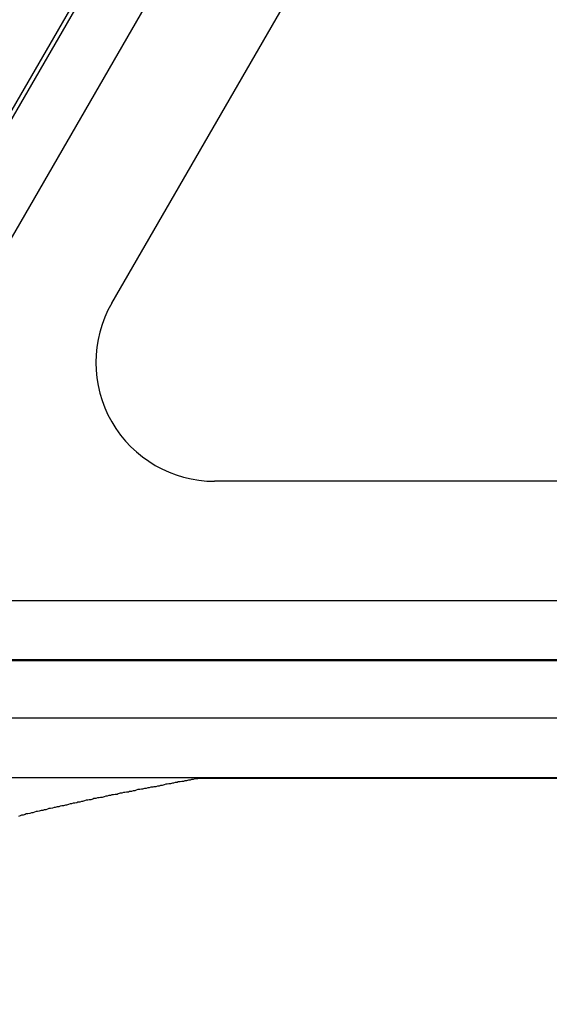
# Model space of a CAD drawing. Units: millimetres. Extents: x -96 to 141, y 1749 to 1874.
# Drawn here: x -39 to -25, y 1777 to 1804 of the extents above; entities that cross this region are included whole.
import ezdxf

# ---------------------------------------------------------------- set-up
doc = ezdxf.new("R2010")
doc.units = ezdxf.units.MM
doc.linetypes.add('HIDDEN2', pattern=[4.7625, 3.175, -1.5875])
doc.layers.add('Object', color=7, linetype='Continuous')
doc.styles.get("Standard").update_dxf_attribs({"font": 'MS Gothic.ttf'})
doc.dimstyles.new('JIS', dxfattribs={"dimtxt": 5, "dimasz": 4, "dimexe": 1, "dimexo": 1, "dimgap": 1, "dimtad": 1, "dimdec": 4, "dimdsep": 46, "dimtxsty": 'Standard', "dimblk": 'OPEN30', "dimcen": 0, "dimadec": 0, "dimazin": 0, "dimtfac": 1, "dimtdec": 4, "dimtmove": 0, "dimatfit": 3, "dimldrblk": 'OPEN30', "dimfxl": 1, "dimtolj": 1, "dimtzin": 0, "dimarcsym": 0})

# ---------------------------------------------------------------- blocks, each defined once
blk = doc.blocks.new('_Open30')
at = {"color": 0, "linetype": 'ByBlock', "lineweight": -2}
for p, q in [((-1, 0.2679), (0, 0)), ((0, 0), (-1, -0.2679)), ((0, 0), (-1, 0))]:
    blk.add_line(p, q, dxfattribs=at)
blk = doc.blocks.new('*D6')
at = {"layer": 'Defpoints', "color": 0, "linetype": 'HIDDEN2'}
for p in [(-11.596, 1830.334), (-63.273, 1773.854), (-11.596, 1773.854)]:
    blk.add_point(p, dxfattribs=at)
at = {"layer": 'Object', "color": 0, "linetype": 'HIDDEN2', "lineweight": -2}
for p, q in [((-12.596, 1830.334), (-64.273, 1830.334)), ((-63.273, 1822.334), (-63.273, 1781.854)), ((-12.596, 1773.854), (-64.273, 1773.854))]:
    blk.add_line(p, q, dxfattribs=at)
at = {"layer": 'Object', "color": 0, "linetype": 'HIDDEN2', "lineweight": -2, "xscale": 8, "yscale": 8, "zscale": 8}
for p, rotation in [((-63.273, 1830.334), 90), ((-63.273, 1773.854), 270)]:
    blk.add_blockref('_Open30', p, dxfattribs=dict(at, rotation=rotation))
at = {"layer": 'Object', "color": 0, "linetype": 'HIDDEN2', "insert": (-80.02, 1802.556), "char_height": 8, "attachment_point": 5, "rotation": 359.999}
blk.add_mtext('\\A1;カブリ', dxfattribs=at)
blk = doc.blocks.new('*D8')
at = {"layer": 'Defpoints', "color": 0, "linetype": 'HIDDEN2'}
for p in [(-56.508, 1777.844), (33.316, 1777.854), (33.316, 1751.326)]:
    blk.add_point(p, dxfattribs=at)
at = {"layer": 'Object', "color": 0, "linetype": 'HIDDEN2', "lineweight": -2}
for p, q in [((-56.508, 1776.844), (-56.508, 1750.326)), ((33.316, 1776.854), (33.316, 1750.326)), ((-48.508, 1751.326), (25.316, 1751.326))]:
    blk.add_line(p, q, dxfattribs=at)
at = {"layer": 'Object', "color": 0, "linetype": 'HIDDEN2', "lineweight": -2, "xscale": 8, "yscale": 8, "zscale": 8, "rotation": 180}
blk.add_blockref('_Open30', (-56.508, 1751.326), dxfattribs=at)
at = {"layer": 'Object', "color": 0, "linetype": 'HIDDEN2', "lineweight": -2, "xscale": 8, "yscale": 8, "zscale": 8}
blk.add_blockref('_Open30', (33.316, 1751.326), dxfattribs=at)
at = {"layer": 'Object', "color": 0, "linetype": 'HIDDEN2', "insert": (-11.596, 1758.996), "char_height": 8, "attachment_point": 5}
blk.add_mtext('\\A1;幅', dxfattribs=at)

msp = doc.modelspace()

# ---------------------------------------------------------------- linework, layer by layer
at = {"layer": 'Object'}
for p, q in [((-49.51751, 1782.97337), (-23.60213, 1827.70326)), ((-46.03032, 1788.71997), (-23.575, 1827.61372)), ((-44.64473, 1787.92), (-22.18917, 1826.81417)), ((-36.3068, 1795.9339), (-24.06663, 1817.13451)), ((-20.39597, 1791.1339), (-33.53552, 1791.1339)), ((-44.64473, 1787.92), (-13.99621, 1787.92)), ((21.48879, 1786.299), (-44.68122, 1786.299)), ((-15.59621, 1786.32006), (-44.64473, 1786.32006)), ((-46.90181, 1784.75491), (-18.79621, 1784.75491)), ((-46.90181, 1783.15497), (-18.79642, 1783.15497)), ((-33.90087, 1783.1339), (-18.79621, 1783.1339))]:
    msp.add_line(p, q, dxfattribs=at)
for points in [[(-34.01768, 1783.11116, 0), (-34.06568, 1783.11116, 0), (-34.11368, 1783.09516, 0), (-34.16168, 1783.09516, 0), (-34.19368, 1783.07916, 0), (-34.24168, 1783.07916, 0), (-34.28968, 1783.06316, 0), (-34.33768, 1783.06316, 0), (-34.36968, 1783.04716, 0), (-34.41768, 1783.04716, 0), (-34.46568, 1783.03116, 0), (-34.51368, 1783.03116, 0), (-34.54568, 1783.01516, 0), (-34.59368, 1783.01516, 0), (-34.64168, 1782.99916, 0), (-34.67368, 1782.99916, 0), (-34.72168, 1782.98316, 0), (-34.76968, 1782.98316, 0), (-34.81768, 1782.96716, 0), (-34.84968, 1782.96716, 0), (-34.89768, 1782.95116, 0), (-34.94568, 1782.93516, 0), (-34.99368, 1782.93516, 0), (-35.02568, 1782.91916, 0), (-35.07368, 1782.91916, 0), (-35.12168, 1782.90316, 0), (-35.16968, 1782.90316, 0), (-35.20168, 1782.88716, 0), (-35.24968, 1782.88716, 0), (-35.29768, 1782.87116, 0), (-35.32968, 1782.87116, 0), (-35.37768, 1782.85516, 0), (-35.42568, 1782.85516, 0), (-35.47368, 1782.83916, 0), (-35.50568, 1782.83916, 0), (-35.55368, 1782.82316, 0), (-35.60168, 1782.82316, 0), (-35.64968, 1782.80716, 0), (-35.68168, 1782.79116, 0), (-35.72968, 1782.79116, 0), (-35.77768, 1782.77516, 0), (-35.82568, 1782.77516, 0), (-35.85768, 1782.75916, 0), (-35.90568, 1782.75916, 0), (-35.95368, 1782.74316, 0), (-35.98568, 1782.74316, 0), (-36.03368, 1782.72716, 0), (-36.08168, 1782.72716, 0), (-36.12968, 1782.71116, 0), (-36.16168, 1782.69516, 0), (-36.20968, 1782.69516, 0), (-36.25768, 1782.67916, 0), (-36.30568, 1782.67916, 0), (-36.33768, 1782.66316, 0), (-36.38568, 1782.66316, 0), (-36.43368, 1782.64716, 0), (-36.46568, 1782.64716, 0), (-36.51368, 1782.63116, 0), (-36.56168, 1782.61516, 0), (-36.60968, 1782.61516, 0), (-36.64168, 1782.59916, 0), (-36.68968, 1782.59916, 0), (-36.73768, 1782.58316, 0), (-36.78568, 1782.58316, 0), (-36.81768, 1782.56716, 0), (-36.86568, 1782.55116, 0), (-36.91368, 1782.55116, 0), (-36.94568, 1782.53516, 0), (-36.99368, 1782.53516, 0), (-37.04168, 1782.51916, 0), (-37.08968, 1782.50316, 0), (-37.12168, 1782.50316, 0), (-37.16968, 1782.48716, 0), (-37.21768, 1782.48716, 0), (-37.24968, 1782.47116, 0), (-37.29768, 1782.45516, 0), (-37.34568, 1782.45516, 0), (-37.39368, 1782.43916, 0), (-37.42568, 1782.43916, 0), (-37.47368, 1782.42316, 0), (-37.52168, 1782.40716, 0), (-37.55368, 1782.40716, 0), (-37.60168, 1782.39116, 0), (-37.64968, 1782.39116, 0), (-37.69768, 1782.37516, 0), (-37.72968, 1782.35916, 0), (-37.77768, 1782.35916, 0), (-37.82568, 1782.34316, 0), (-37.85768, 1782.34316, 0), (-37.90568, 1782.32716, 0), (-37.95368, 1782.31116, 0), (-38.00168, 1782.31116, 0), (-38.03368, 1782.29516, 0), (-38.08168, 1782.27916, 0), (-38.12968, 1782.27916, 0), (-38.16168, 1782.26316, 0), (-38.20968, 1782.26316, 0), (-38.25768, 1782.24716, 0), (-38.30568, 1782.23116, 0), (-38.33768, 1782.23116, 0), (-38.38568, 1782.21516, 0), (-38.43368, 1782.19916, 0), (-38.46568, 1782.19916, 0), (-38.51368, 1782.18316, 0), (-38.56168, 1782.16716, 0), (-38.60968, 1782.16716, 0), (-38.64168, 1782.15116, 0), (-38.68968, 1782.13516, 0), (-38.73768, 1782.13516, 0), (-38.76968, 1782.11916, 0), (-38.81768, 1782.10316, 0)], [(-33.82568, 1783.14316, 0), (-33.82568, 1783.14316, 0), (-33.82568, 1783.14316, 0), (-33.82568, 1783.14316, 0), (-33.82568, 1783.14316, 0), (-33.82568, 1783.14316, 0), (-33.82568, 1783.14316, 0), (-33.84168, 1783.14316, 0), (-33.84168, 1783.14316, 0), (-33.84168, 1783.14316, 0), (-33.84168, 1783.14316, 0), (-33.84168, 1783.14316, 0), (-33.84168, 1783.14316, 0), (-33.84168, 1783.14316, 0), (-33.84168, 1783.14316, 0), (-33.84168, 1783.14316, 0), (-33.84168, 1783.14316, 0), (-33.85768, 1783.14316, 0), (-33.85768, 1783.14316, 0), (-33.85768, 1783.14316, 0), (-33.85768, 1783.14316, 0), (-33.85768, 1783.14316, 0), (-33.85768, 1783.14316, 0), (-33.85768, 1783.14316, 0), (-33.85768, 1783.14316, 0), (-33.85768, 1783.14316, 0), (-33.85768, 1783.14316, 0), (-33.85768, 1783.14316, 0), (-33.87368, 1783.14316, 0), (-33.87368, 1783.14316, 0), (-33.87368, 1783.14316, 0), (-33.87368, 1783.14316, 0), (-33.87368, 1783.14316, 0), (-33.87368, 1783.14316, 0), (-33.87368, 1783.14316, 0), (-33.87368, 1783.14316, 0), (-33.87368, 1783.14316, 0), (-33.87368, 1783.14316, 0), (-33.88968, 1783.14316, 0), (-33.88968, 1783.14316, 0), (-33.88968, 1783.14316, 0), (-33.88968, 1783.14316, 0), (-33.88968, 1783.14316, 0), (-33.88968, 1783.14316, 0), (-33.88968, 1783.14316, 0), (-33.88968, 1783.12716, 0), (-33.88968, 1783.12716, 0), (-33.88968, 1783.12716, 0), (-33.90568, 1783.12716, 0), (-33.90568, 1783.12716, 0), (-33.90568, 1783.12716, 0), (-33.90568, 1783.12716, 0), (-33.90568, 1783.12716, 0), (-33.90568, 1783.12716, 0), (-33.90568, 1783.12716, 0), (-33.90568, 1783.12716, 0), (-33.90568, 1783.12716, 0), (-33.90568, 1783.12716, 0), (-33.92168, 1783.12716, 0), (-33.92168, 1783.12716, 0), (-33.92168, 1783.12716, 0), (-33.92168, 1783.12716, 0), (-33.92168, 1783.12716, 0), (-33.92168, 1783.12716, 0), (-33.92168, 1783.12716, 0), (-33.92168, 1783.12716, 0), (-33.92168, 1783.12716, 0), (-33.92168, 1783.12716, 0), (-33.93768, 1783.12716, 0), (-33.93768, 1783.12716, 0), (-33.93768, 1783.12716, 0), (-33.93768, 1783.12716, 0), (-33.93768, 1783.12716, 0), (-33.93768, 1783.12716, 0), (-33.93768, 1783.12716, 0), (-33.93768, 1783.12716, 0), (-33.93768, 1783.12716, 0), (-33.93768, 1783.12716, 0), (-33.95368, 1783.12716, 0), (-33.95368, 1783.12716, 0), (-33.95368, 1783.12716, 0), (-33.95368, 1783.12716, 0), (-33.95368, 1783.12716, 0), (-33.95368, 1783.12716, 0), (-33.95368, 1783.12716, 0), (-33.95368, 1783.12716, 0), (-33.95368, 1783.12716, 0), (-33.95368, 1783.12716, 0), (-33.96968, 1783.12716, 0), (-33.96968, 1783.12716, 0), (-33.96968, 1783.12716, 0), (-33.96968, 1783.12716, 0), (-33.96968, 1783.12716, 0), (-33.96968, 1783.12716, 0), (-33.96968, 1783.12716, 0), (-33.96968, 1783.12716, 0), (-33.96968, 1783.12716, 0), (-33.96968, 1783.12716, 0), (-33.98568, 1783.12716, 0), (-33.98568, 1783.12716, 0), (-33.98568, 1783.12716, 0), (-33.98568, 1783.12716, 0), (-33.98568, 1783.11116, 0), (-33.98568, 1783.11116, 0), (-33.98568, 1783.11116, 0), (-33.98568, 1783.11116, 0), (-33.98568, 1783.11116, 0), (-33.98568, 1783.11116, 0), (-34.00168, 1783.11116, 0), (-34.00168, 1783.11116, 0), (-34.00168, 1783.11116, 0), (-34.00168, 1783.11116, 0), (-34.00168, 1783.11116, 0), (-34.00168, 1783.11116, 0), (-34.00168, 1783.11116, 0), (-34.00168, 1783.11116, 0), (-34.00168, 1783.11116, 0), (-34.00168, 1783.11116, 0), (-34.01768, 1783.11116, 0), (-34.01768, 1783.11116, 0), (-34.01768, 1783.11116, 0), (-34.01768, 1783.11116, 0), (-34.01768, 1783.11116, 0), (-34.01768, 1783.11116, 0), (-34.01768, 1783.11116, 0), (-34.01768, 1783.11116, 0), (-34.01768, 1783.11116, 0), (-34.01768, 1783.11116, 0)]]:
    msp.add_polyline3d(points, dxfattribs=at)
msp.add_arc((-33.53552, 1794.3339), 3.2, 149.999997, 270, dxfattribs=at)

# ---------------------------------------------------------------- dimensions: what is measured, and where the dimension line sits
at = {"layer": 'Object', "linetype": 'HIDDEN2'}
dim = msp.add_linear_dim(base=(-63.27273, 1773.8539), p1=(-11.59621, 1830.33391), p2=(-11.59621, 1773.8539), angle=90, text='カブリ', dimstyle='JIS', override={"dimtxt": 8, "dimasz": 8, "dimgap": 3, "dimtmove": 2}, dxfattribs=at)
dim.commit()
dim.dimension.update_dxf_attribs({"geometry": '*D6', "text_midpoint": (-80.02031, 1802.55557), "dimtype": 160, "text_rotation": 359.999})
dim = msp.add_linear_dim(base=(33.31579, 1751.32636), p1=(-56.5082, 1777.84445), p2=(33.31579, 1777.8539), text='幅', dimstyle='JIS', override={"dimtxt": 8, "dimasz": 8, "dimgap": 3}, dxfattribs=at)
dim.commit()
dim.dimension.update_dxf_attribs({"geometry": '*D8', "text_midpoint": (-11.59621, 1758.99641)})

doc.saveas('drawing.dxf')
